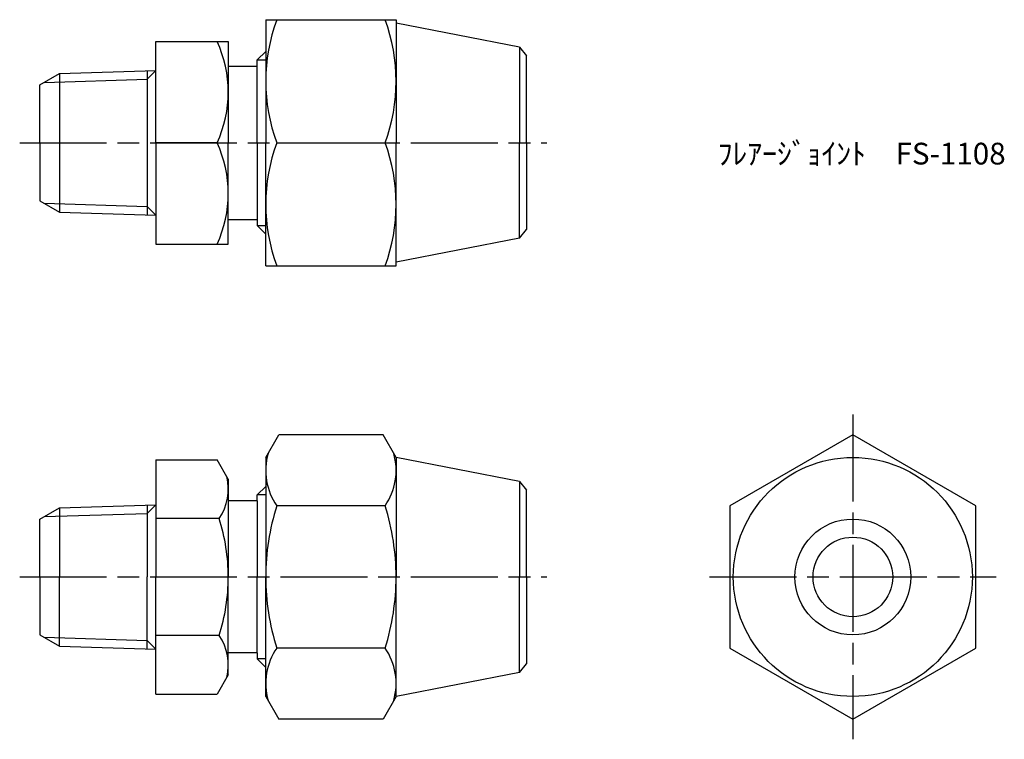
# Model space of a CAD drawing. Units: millimetres. Extents: x 248.5 to 316.5, y 198.2 to 247.9.
import ezdxf

# ---------------------------------------------------------------- set-up
doc = ezdxf.new("R2010")
doc.units = ezdxf.units.MM
doc.header["$LTSCALE"] = 0.5
doc.linetypes.add('AM_ISO08W050', pattern=[18, 12, -1.5, 3, -1.5])
doc.layers.add('AM_7', color=4, linetype='AM_ISO08W050', lineweight=25)
doc.styles.get("Standard").update_dxf_attribs({"font": 'ISOCP.SHX', "bigfont": 'EXTFONT.SHX'})

msp = doc.modelspace()

# ---------------------------------------------------------------- linework, layer by layer
for p, q in [((265.486, 247.933), (274.486, 247.933)), ((265.486, 247.933), (265.486, 239.433)), ((274.486, 247.933), (274.486, 239.433)), ((282.995, 246.029), (274.486, 247.683)), ((257.899, 246.433), (262.899, 246.433)), ((257.899, 239.433), (257.899, 246.433)), ((262.899, 246.433), (262.899, 239.433)), ((264.899, 245.156), (265.486, 245.743)), ((282.995, 246.029), (282.995, 239.433)), ((282.995, 246.029), (283.486, 245.433)), ((283.486, 239.433), (283.486, 245.433)), ((262.899, 244.733), (264.899, 244.733)), ((264.899, 245.156), (265.486, 245.156)), ((264.899, 239.433), (264.899, 245.156)), ((249.899, 243.433), (251.254, 244.216)), ((251.254, 244.216), (257.899, 244.423)), ((251.254, 244.216), (251.254, 234.651)), ((257.899, 244.423), (257.299, 243.823)), ((257.299, 244.404), (257.299, 234.462)), ((249.899, 239.433), (249.899, 243.433)), ((250.19, 243.601), (257.299, 243.823)), ((249.899, 239.433), (249.899, 235.433)), ((257.899, 239.433), (257.899, 232.433)), ((262.13, 239.433), (257.899, 239.433)), ((262.899, 232.433), (262.899, 239.433)), ((264.899, 239.433), (264.899, 233.711)), ((265.486, 230.933), (265.486, 239.433)), ((266.245, 239.433), (273.727, 239.433)), ((274.486, 230.933), (274.486, 239.433)), ((282.995, 232.838), (282.995, 239.433)), ((283.486, 239.433), (283.486, 233.433)), ((249.899, 235.433), (251.254, 234.651)), ((250.19, 235.265), (257.299, 235.043)), ((251.254, 234.651), (257.899, 234.443)), ((257.299, 235.043), (257.899, 234.443)), ((262.899, 234.133), (264.899, 234.133)), ((264.899, 233.711), (265.486, 233.124)), ((264.899, 233.711), (265.486, 233.711)), ((282.995, 232.838), (283.486, 233.433)), ((282.995, 232.838), (274.486, 231.183)), ((257.899, 232.433), (262.899, 232.433)), ((265.486, 230.933), (274.486, 230.933)), ((265.486, 217.697), (266.39, 219.262)), ((273.583, 219.262), (266.39, 219.262)), ((274.486, 217.697), (273.583, 219.262)), ((257.899, 217.53), (257.899, 214.437)), ((257.899, 217.53), (262.13, 217.53)), ((262.899, 216.197), (262.13, 217.53)), ((265.486, 217.697), (265.486, 209.447)), ((282.995, 216.043), (274.486, 217.697)), ((274.486, 217.697), (274.486, 209.447)), ((262.899, 216.197), (262.899, 214.747)), ((264.899, 215.11), (265.486, 215.697)), ((282.995, 216.043), (282.995, 209.447)), ((282.995, 216.043), (283.486, 215.447)), ((265.486, 215.11), (264.899, 215.11)), ((264.899, 214.697), (264.899, 215.11)), ((283.486, 209.447), (283.486, 215.447)), ((249.899, 213.447), (251.254, 214.229)), ((251.254, 214.229), (257.899, 214.437)), ((251.254, 214.229), (251.254, 213.648)), ((257.899, 214.437), (257.299, 213.837)), ((257.299, 214.418), (257.299, 213.837)), ((257.899, 214.437), (257.899, 209.447)), ((262.899, 214.747), (262.899, 209.447)), ((264.899, 214.697), (262.899, 214.697)), ((264.899, 214.697), (264.899, 209.447)), ((273.727, 214.355), (266.245, 214.355)), ((249.899, 209.447), (249.899, 213.447)), ((250.19, 213.615), (257.299, 213.837)), ((251.254, 213.648), (251.254, 209.447)), ((257.299, 213.837), (257.299, 209.447)), ((262.274, 213.489), (257.899, 213.489)), ((249.899, 209.447), (249.899, 205.447)), ((251.254, 205.246), (251.254, 209.447)), ((257.299, 205.057), (257.299, 209.447)), ((257.899, 204.457), (257.899, 209.447)), ((262.899, 204.147), (262.899, 209.447)), ((264.899, 204.197), (264.899, 209.447)), ((265.486, 201.197), (265.486, 209.447)), ((274.486, 201.197), (274.486, 209.447)), ((282.995, 202.852), (282.995, 209.447)), ((283.486, 209.447), (283.486, 203.447)), ((249.899, 205.447), (251.254, 204.665)), ((250.19, 205.279), (257.299, 205.057)), ((262.274, 205.406), (257.899, 205.406)), ((251.254, 204.665), (251.254, 205.246)), ((251.254, 204.665), (257.899, 204.457)), ((257.899, 204.457), (257.299, 205.057)), ((257.299, 204.476), (257.299, 205.057)), ((257.899, 201.364), (257.899, 204.457)), ((264.899, 204.197), (262.899, 204.197)), ((262.899, 202.697), (262.899, 204.147)), ((264.899, 204.197), (264.899, 203.784)), ((273.727, 204.54), (266.245, 204.54)), ((265.486, 203.784), (264.899, 203.784)), ((264.899, 203.784), (265.486, 203.197)), ((282.995, 202.852), (283.486, 203.447)), ((262.899, 202.697), (262.13, 201.364)), ((282.995, 202.852), (274.486, 201.197)), ((257.899, 201.364), (262.13, 201.364)), ((265.486, 201.197), (266.39, 199.632)), ((274.486, 201.197), (273.583, 199.632)), ((273.583, 199.632), (266.39, 199.632))]:
    msp.add_line(p, q)
msp.add_lwpolyline([(306.014, 219.262), (297.514, 214.355), (297.514, 204.54), (306.014, 199.632), (314.514, 204.54), (314.514, 214.355)], close=True)
for radius in [8.25, 4, 2.75]:
    msp.add_circle((306.014, 209.447), radius)
for centre, radius, start, end in [((277.762, 243.683), 12.276, 159.74384, 200.25616), ((262.211, 243.683), 12.276, 339.74384, 20.25616), ((254.555, 242.933), 8.344, 335.19914, 24.80086), ((254.555, 235.933), 8.344, 335.19914, 24.80086), ((277.762, 235.183), 12.276, 159.74384, 200.25616), ((262.211, 235.183), 12.276, 339.74384, 20.25616), ((269.831, 216.808), 4.345, 164.46408, 214.38425), ((270.141, 216.808), 4.345, 325.61576, 15.53593), ((259.321, 215.509), 3.578, 325.61576, 14.18351), ((281.727, 209.447), 16.241, 162.41205, 180), ((258.245, 209.447), 16.241, 0, 17.58796), ((249.524, 209.447), 13.375, 0, 17.58796), ((249.524, 209.447), 13.375, 342.41205, 0), ((281.727, 209.447), 16.241, 180, 197.58795), ((258.245, 209.447), 16.241, 342.41205, 0), ((259.321, 203.385), 3.578, 345.81649, 34.38425), ((269.831, 202.086), 4.345, 145.61575, 195.53592), ((270.141, 202.086), 4.345, 344.46408, 34.38425)]:
    msp.add_arc(centre, radius, start, end)
at = {"layer": 'AM_7'}
for p, q in [((248.502, 239.433), (284.883, 239.433)), ((306.014, 220.659), (306.014, 198.235)), ((248.502, 209.447), (284.883, 209.447)), ((296.117, 209.447), (315.911, 209.447))]:
    msp.add_line(p, q, dxfattribs=at)

# ---------------------------------------------------------------- texts
at = {"insert": (296.683, 239.433), "char_height": 1.5, "attachment_point": 1}
msp.add_mtext_dynamic_manual_height_columns('ﾌﾚｱｰｼﾞｮｲﾝﾄ\u3000FS-1108', width=18.51109, gutter_width=7.5, heights=[0], dxfattribs=at)

doc.saveas('drawing.dxf')
